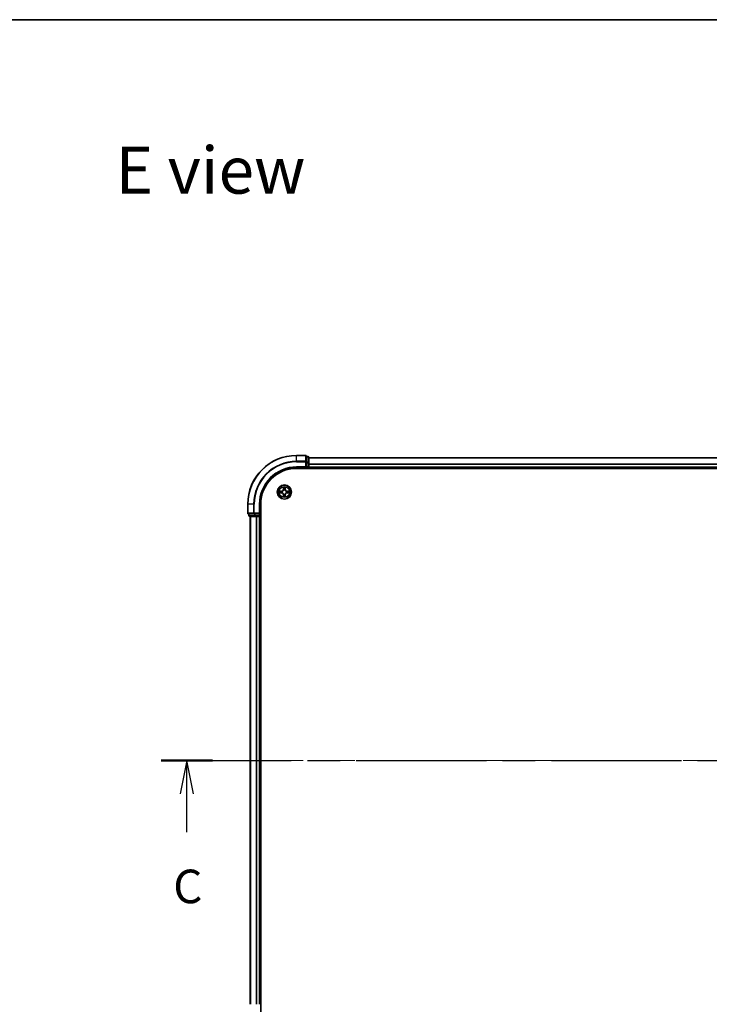
# Model space of a CAD drawing. Units: millimetres. Extents: x 0 to 9248, y 0 to 1546.
# Drawn here: x 1570 to 1853, y 1142 to 1546 of the extents above; entities that cross this region are included whole.
import ezdxf

# ---------------------------------------------------------------- set-up
doc = ezdxf.new("R2010")
doc.units = ezdxf.units.MM
doc.header["$LTSCALE"] = 2.5
doc.linetypes.add('CHAIN', pattern=[0.3543, 0.2362, -0.0295, 0.0591, -0.0295])
for name, color, linetype, lineweight in [('Border (ISO)', 7, 'Continuous', 35), ('Centerline (ISO)', 131, 'Continuous', 18), ('Section Line (ISO)', 7, 'CHAIN', 25), ('Symbol (ISO)', 7, 'Continuous', 18), ('Visible (ISO)', 7, 'Continuous', 35), ('Visible Narrow (ISO)', 7, 'Continuous', 25)]:
    doc.layers.add(name, color=color, linetype=linetype, lineweight=lineweight)
doc.styles.add('Note Text (TK)', font='MS PGothic.ttf')

# ---------------------------------------------------------------- blocks, each defined once
blk = doc.blocks.new('図面枠 tk図枠')
at = {"layer": 'Border (ISO)'}
blk.add_line((14.5, 289), (405.5, 289), dxfattribs=at)
blk = doc.blocks.new('2dTransSection92')
at = {"layer": 'Section Line (ISO)', "linetype": 'CHAIN', "ltscale": 16.419241}
blk.add_line((131.017, 233.795), (222.094, 233.795), dxfattribs=at)
at = {"layer": 'Section Line (ISO)', "linetype": 'Continuous', "lineweight": 50}
for p, q in [((131.017, 233.795), (134.834, 233.795)), ((218.277, 233.795), (222.094, 233.795))]:
    blk.add_line(p, q, dxfattribs=at)
at = {"layer": 'Section Line (ISO)', "linetype": 'Continuous'}
for p, q in [((132.925, 233.795), (132.425, 231.295)), ((132.925, 231.295), (132.925, 233.795)), ((133.425, 231.295), (132.925, 233.795)), ((220.185, 233.795), (219.685, 231.295)), ((220.185, 231.295), (220.185, 233.795)), ((220.685, 231.295), (220.185, 233.795)), ((132.925, 228.444), (132.925, 231.295)), ((220.185, 228.444), (220.185, 231.295))]:
    blk.add_line(p, q, dxfattribs=at)
at = {"layer": 'Section Line (ISO)', "char_height": 2.5, "attachment_point": 7, "style": 'Note Text (TK)'}
for insert in [(131.907, 222.37), (219.167, 222.37)]:
    blk.add_mtext('C', dxfattribs=dict(at, insert=insert))

msp = doc.modelspace()

# ---------------------------------------------------------------- linework, layer by layer
at = {"layer": 'Centerline (ISO)', "linetype": 'CHAIN', "ltscale": 23.990969}
msp.add_line((1651.0625, 1241.875), (2106.5625, 1241.875), dxfattribs=at)
at = {"layer": 'Visible (ISO)'}
for p, q in [((1687.5125, 1366.875), (1683.8125, 1366.875)), ((1687.8125, 1364.2345), (1687.8125, 1366.575)), ((1688.5125, 1366.375), (1687.8125, 1366.375)), ((1688.8125, 1363.8336), (1688.8125, 1366.075)), ((1688.8125, 1365.875), (2068.8125, 1365.875)), ((1683.8125, 1361.875), (1687.8125, 1361.875)), ((1683.8125, 1361.575), (2073.8125, 1361.575)), ((1687.5125, 1362.175), (1687.8125, 1361.875)), ((1687.8125, 1363.8336), (1687.8125, 1364.2345)), ((1687.8125, 1363.8336), (1687.8125, 1362.175)), ((1687.8125, 1361.875), (1687.8125, 1362.175)), ((1687.8125, 1361.875), (1688.5125, 1361.875)), ((1688.8125, 1362.175), (1688.8125, 1363.8336)), ((1688.8125, 1362.175), (1688.8125, 1361.875)), ((1688.8125, 1361.575), (1688.8125, 1361.875)), ((1688.8125, 1361.875), (2068.8125, 1361.875)), ((1663.8125, 1346.875), (1663.8125, 1343.175)), ((1668.8125, 1342.875), (1668.8125, 1346.875)), ((1669.1125, 1136.875), (1669.1125, 1346.875)), ((1664.1125, 1342.875), (1666.453, 1342.875)), ((1664.3125, 1342.875), (1664.3125, 1342.175)), ((1664.6125, 1341.875), (1666.8539, 1341.875)), ((1664.8125, 1341.875), (1664.8125, 1141.875)), ((1666.453, 1342.875), (1666.8539, 1342.875)), ((1668.5125, 1342.875), (1666.8539, 1342.875)), ((1666.8539, 1341.875), (1667.2294, 1341.875)), ((1667.453, 1341.875), (1667.2294, 1341.875)), ((1667.453, 1341.875), (1668.5125, 1341.875)), ((1668.8125, 1342.875), (1668.5125, 1343.175)), ((1668.5125, 1342.875), (1668.8125, 1342.875)), ((1668.8125, 1341.875), (1668.5125, 1341.875)), ((1668.8125, 1342.175), (1668.8125, 1342.875)), ((1668.8125, 1341.875), (1668.8125, 1141.875)), ((1668.8125, 1341.875), (1669.1125, 1341.875))]:
    msp.add_line(p, q, dxfattribs=at)
msp.add_circle((1678.8125, 1351.875), 2.9, dxfattribs=at)
for centre, radius, start, end in [((1683.8125, 1346.875), 20, 90, 180), ((1687.5125, 1366.575), 0.3, 0, 90), ((1688.5125, 1366.075), 0.3, 0, 90), ((1683.8125, 1346.875), 15, 90, 180), ((1683.8125, 1346.875), 14.7, 90, 180), ((1688.5125, 1362.175), 0.3, 270, 0), ((1678.8125, 1351.875), 1.2295, 167.061604, 167.063405), ((1678.8125, 1351.875), 1.2295, 102.936595, 102.938396), ((1678.8125, 1351.875), 1.2295, 100.812717, 100.813267), ((1678.8125, 1351.875), 1.2295, 79.186733, 79.187283), ((1678.8125, 1351.875), 1.2295, 77.061604, 77.063405), ((1678.8125, 1351.875), 1.2295, 12.936595, 12.938396), ((1678.8125, 1351.875), 1.2295, 169.186733, 169.187283), ((1678.8125, 1351.875), 1.2295, 190.812717, 190.813267), ((1678.8125, 1351.875), 1.2295, 192.936595, 192.938396), ((1678.8125, 1351.875), 1.2295, 257.061604, 257.063405), ((1678.8125, 1351.875), 1.2295, 259.186733, 259.187283), ((1678.8125, 1351.875), 1.2295, 280.812717, 280.813267), ((1678.8125, 1351.875), 1.2295, 282.936595, 282.938396), ((1678.8125, 1351.875), 1.2295, 347.061604, 347.063405), ((1678.8125, 1351.875), 1.2295, 10.812717, 10.813267), ((1678.8125, 1351.875), 1.2295, 349.186733, 349.187283), ((1664.1125, 1343.175), 0.3, 180, 270), ((1664.6125, 1342.175), 0.3, 180, 270), ((1668.5125, 1342.175), 0.3, 270, 0)]:
    msp.add_arc(centre, radius, start, end, dxfattribs=at)
for points, knots in [([(1676.795, 1352.2644), (1676.7943, 1352.2645), (1676.7936, 1352.2647), (1676.7918, 1352.265), (1676.7908, 1352.2652), (1676.7898, 1352.2655)], [-0.000230599076, -0.000230599076, -0.000230599076, -0.000230599076, 0, 0, 0.000338329447, 0.000338329447, 0.000338329447, 0.000338329447]), ([(1676.7898, 1352.2655), (1676.7907, 1352.265), (1676.7916, 1352.2646), (1676.7932, 1352.2639), (1676.7939, 1352.2636), (1676.7946, 1352.2632)], [-0.000338329447, -0.000338329447, -0.000338329447, -0.000338329447, 0, 0, 0.000241517914, 0.000241517914, 0.000241517914, 0.000241517914]), ([(1678.512, 1353.6337), (1678.5099, 1353.7151), (1678.4639, 1353.8063), (1678.4229, 1353.8959), (1678.4225, 1353.8968), (1678.4221, 1353.8977)], [0, 0, 0, 0, 0.0320559737, 0.0320559737, 0.0323943032, 0.0323943032, 0.0323943032, 0.0323943032]), ([(1678.4221, 1353.8977), (1678.4223, 1353.8967), (1678.4225, 1353.8957), (1678.4247, 1353.8853), (1678.4266, 1353.8759), (1678.4286, 1353.8664)], [-0.03239430317, -0.03239430317, -0.03239430317, -0.03239430317, -0.03205597372, -0.03205597372, -0.02897275834, -0.02897275834, -0.02897275834, -0.02897275834]), ([(1679.2029, 1353.8977), (1679.2025, 1353.8968), (1679.2021, 1353.8959), (1679.2013, 1353.8943), (1679.201, 1353.8936), (1679.2007, 1353.8929)], [-0.000338329447, -0.000338329447, -0.000338329447, -0.000338329447, 0, 0, 0.000241517914, 0.000241517914, 0.000241517914, 0.000241517914]), ([(1679.2019, 1353.8925), (1679.202, 1353.8932), (1679.2021, 1353.8939), (1679.2025, 1353.8957), (1679.2027, 1353.8967), (1679.2029, 1353.8977)], [-0.000230599076, -0.000230599076, -0.000230599076, -0.000230599076, 0, 0, 0.000338329447, 0.000338329447, 0.000338329447, 0.000338329447]), ([(1680.5712, 1352.1756), (1680.6526, 1352.1776), (1680.7438, 1352.2236), (1680.8334, 1352.2646), (1680.8343, 1352.265), (1680.8352, 1352.2655)], [0, 0, 0, 0, 0.0320559737, 0.0320559737, 0.0323943032, 0.0323943032, 0.0323943032, 0.0323943032]), ([(1680.8352, 1352.2655), (1680.8342, 1352.2652), (1680.8332, 1352.265), (1680.8227, 1352.2629), (1680.8133, 1352.2609), (1680.8039, 1352.2589)], [-0.03239430317, -0.03239430317, -0.03239430317, -0.03239430317, -0.03205597372, -0.03205597372, -0.02897275834, -0.02897275834, -0.02897275834, -0.02897275834]), ([(1677.0538, 1351.5745), (1676.9724, 1351.5724), (1676.8812, 1351.5265), (1676.7916, 1351.4854), (1676.7907, 1351.485), (1676.7898, 1351.4846)], [0, 0, 0, 0, 0.0320559737, 0.0320559737, 0.0323943032, 0.0323943032, 0.0323943032, 0.0323943032]), ([(1676.7898, 1351.4846), (1676.7908, 1351.4848), (1676.7918, 1351.485), (1676.8022, 1351.4872), (1676.8117, 1351.4892), (1676.8211, 1351.4911)], [-0.03239430317, -0.03239430317, -0.03239430317, -0.03239430317, -0.03205597372, -0.03205597372, -0.02897275834, -0.02897275834, -0.02897275834, -0.02897275834]), ([(1678.4231, 1349.8575), (1678.423, 1349.8568), (1678.4228, 1349.8561), (1678.4225, 1349.8543), (1678.4223, 1349.8533), (1678.4221, 1349.8523)], [-0.000230599076, -0.000230599076, -0.000230599076, -0.000230599076, 0, 0, 0.000338329447, 0.000338329447, 0.000338329447, 0.000338329447]), ([(1678.4221, 1349.8523), (1678.4225, 1349.8532), (1678.4229, 1349.8542), (1678.4237, 1349.8558), (1678.424, 1349.8564), (1678.4243, 1349.8571)], [-0.000338329447, -0.000338329447, -0.000338329447, -0.000338329447, 0, 0, 0.000241517914, 0.000241517914, 0.000241517914, 0.000241517914]), ([(1679.113, 1350.1163), (1679.1151, 1350.0349), (1679.1611, 1349.9437), (1679.2021, 1349.8542), (1679.2025, 1349.8532), (1679.2029, 1349.8523)], [0, 0, 0, 0, 0.0320559737, 0.0320559737, 0.0323943032, 0.0323943032, 0.0323943032, 0.0323943032]), ([(1679.2029, 1349.8523), (1679.2027, 1349.8533), (1679.2025, 1349.8543), (1679.2003, 1349.8648), (1679.1984, 1349.8742), (1679.1964, 1349.8836)], [-0.03239430317, -0.03239430317, -0.03239430317, -0.03239430317, -0.03205597372, -0.03205597372, -0.02897275834, -0.02897275834, -0.02897275834, -0.02897275834]), ([(1680.83, 1351.4857), (1680.8307, 1351.4855), (1680.8314, 1351.4854), (1680.8332, 1351.485), (1680.8342, 1351.4848), (1680.8352, 1351.4846)], [-0.000230599076, -0.000230599076, -0.000230599076, -0.000230599076, 0, 0, 0.000338329447, 0.000338329447, 0.000338329447, 0.000338329447]), ([(1680.8352, 1351.4846), (1680.8343, 1351.485), (1680.8334, 1351.4854), (1680.8317, 1351.4862), (1680.8311, 1351.4865), (1680.8304, 1351.4868)], [-0.000338329447, -0.000338329447, -0.000338329447, -0.000338329447, 0, 0, 0.000241517914, 0.000241517914, 0.000241517914, 0.000241517914])]:
    msp.add_open_spline(points, degree=3, knots=knots, dxfattribs=at)
for points in [[(1678.4286, 1353.8664), (1678.4472, 1353.7779), (1678.4659, 1353.688), (1678.4668, 1353.6074)], [(1680.8039, 1352.2589), (1680.7153, 1352.2403), (1680.6255, 1352.2216), (1680.5449, 1352.2207)], [(1676.8211, 1351.4911), (1676.9096, 1351.5097), (1676.9995, 1351.5284), (1677.0801, 1351.5293)], [(1679.1964, 1349.8836), (1679.1778, 1349.9722), (1679.1591, 1350.062), (1679.1582, 1350.1426)]]:
    msp.add_open_spline(points, degree=3, dxfattribs=at)
at = {"layer": 'Visible Narrow (ISO)'}
for p, q in [((1683.8125, 1366.8055), (1683.8125, 1366.875)), ((1683.8125, 1366.8055), (1687.5125, 1366.8055)), ((1683.8125, 1364.465), (1683.8125, 1366.8055)), ((1687.5125, 1364.465), (1683.8125, 1364.465)), ((1683.8125, 1364.465), (1683.8125, 1364.2345)), ((1687.5125, 1366.8055), (1687.5125, 1366.875)), ((1687.5125, 1366.8055), (1687.5125, 1364.465)), ((1687.5125, 1364.2345), (1687.5125, 1364.465)), ((1687.8125, 1366.3055), (1688.5125, 1366.3055)), ((1688.5125, 1366.3055), (1688.5125, 1366.375)), ((1688.5125, 1366.3055), (1688.5125, 1364.0641)), ((1688.8125, 1365.8287), (2068.8125, 1365.8287)), ((1683.8125, 1364.2345), (1687.5125, 1364.2345)), ((1683.8125, 1362.175), (1683.8125, 1361.875)), ((1687.5125, 1362.175), (1683.8125, 1362.175)), ((1687.5125, 1364.2345), (1687.5125, 1362.175)), ((1687.5125, 1364.2345), (1687.8125, 1364.2345)), ((1688.5125, 1364.0641), (1687.8125, 1364.0641)), ((1687.8125, 1363.8336), (1688.5125, 1363.8336)), ((1688.5125, 1362.175), (1687.8125, 1362.175)), ((1688.5125, 1363.8336), (1688.5125, 1364.0641)), ((1688.5125, 1363.8336), (1688.5125, 1362.175)), ((1688.5125, 1363.8336), (1688.8125, 1363.8336)), ((1688.5125, 1361.875), (1688.5125, 1362.175)), ((1688.5125, 1362.175), (1688.8125, 1362.175)), ((1688.5125, 1361.875), (1688.5125, 1361.575)), ((1688.8125, 1363.435), (2068.8125, 1363.435)), ((1688.8125, 1363.2813), (2068.8125, 1363.2813)), ((1688.8125, 1362.175), (2068.8125, 1362.175)), ((1677.5693, 1352.2791), (1676.7898, 1352.2655)), ((1677.0801, 1352.2207), (1677.5702, 1352.2293)), ((1677.5714, 1352.1566), (1677.2695, 1352.2053)), ((1677.5702, 1352.2293), (1677.5693, 1352.2791)), ((1677.5702, 1352.2293), (1677.5714, 1352.1566)), ((1678.4221, 1353.8977), (1678.4084, 1353.1182)), ((1678.4582, 1353.1173), (1678.4084, 1353.1182)), ((1678.4582, 1353.1173), (1678.4668, 1353.6074)), ((1678.4582, 1353.1173), (1678.5309, 1353.1161)), ((1678.4822, 1353.418), (1678.5309, 1353.1161)), ((1678.5714, 1352.7913), (1678.566, 1352.8119)), ((1679.059, 1352.8119), (1679.0536, 1352.7913)), ((1679.0941, 1353.1161), (1679.1428, 1353.418)), ((1679.1667, 1353.1173), (1679.0941, 1353.1161)), ((1679.1582, 1353.6074), (1679.1667, 1353.1173)), ((1679.1667, 1353.1173), (1679.2165, 1353.1182)), ((1679.2165, 1353.1182), (1679.2029, 1353.8977)), ((1680.0548, 1352.2293), (1680.0536, 1352.1566)), ((1680.3555, 1352.2053), (1680.0536, 1352.1566)), ((1680.0548, 1352.2293), (1680.0557, 1352.2791)), ((1680.0548, 1352.2293), (1680.5449, 1352.2207)), ((1680.8352, 1352.2655), (1680.0557, 1352.2791)), ((1676.7898, 1351.4846), (1677.5693, 1351.471)), ((1677.5702, 1351.5208), (1677.0801, 1351.5293)), ((1677.2695, 1351.5448), (1677.5714, 1351.5934)), ((1677.5702, 1351.5208), (1677.5693, 1351.471)), ((1677.5702, 1351.5208), (1677.5714, 1351.5934)), ((1677.8756, 1352.1215), (1677.8962, 1352.1161)), ((1677.8962, 1351.6339), (1677.8756, 1351.6285)), ((1678.4582, 1350.6327), (1678.4084, 1350.6318)), ((1678.4084, 1350.6318), (1678.4221, 1349.8523)), ((1678.4582, 1350.6327), (1678.5309, 1350.634)), ((1678.4668, 1350.1426), (1678.4582, 1350.6327)), ((1678.5309, 1350.634), (1678.4822, 1350.3321)), ((1678.566, 1350.9381), (1678.5714, 1350.9587)), ((1679.0536, 1350.9587), (1679.059, 1350.9381)), ((1679.1428, 1350.3321), (1679.0941, 1350.634)), ((1679.1667, 1350.6327), (1679.0941, 1350.634)), ((1679.1667, 1350.6327), (1679.1582, 1350.1426)), ((1679.1667, 1350.6327), (1679.2165, 1350.6318)), ((1679.2029, 1349.8523), (1679.2165, 1350.6318)), ((1679.7288, 1352.1161), (1679.7494, 1352.1215)), ((1679.7494, 1351.6285), (1679.7288, 1351.6339)), ((1680.0536, 1351.5934), (1680.3555, 1351.5448)), ((1680.0548, 1351.5208), (1680.0536, 1351.5934)), ((1680.5449, 1351.5293), (1680.0548, 1351.5208)), ((1680.0548, 1351.5208), (1680.0557, 1351.471)), ((1680.0557, 1351.471), (1680.8352, 1351.4846)), ((1663.882, 1346.875), (1663.8125, 1346.875)), ((1663.882, 1343.175), (1663.882, 1346.875)), ((1666.2225, 1346.875), (1663.882, 1346.875)), ((1666.2225, 1346.875), (1666.2225, 1343.175)), ((1666.2225, 1346.875), (1666.453, 1346.875)), ((1666.453, 1343.175), (1666.453, 1346.875)), ((1668.5125, 1346.875), (1668.8125, 1346.875)), ((1668.5125, 1346.875), (1668.5125, 1343.175)), ((1663.8125, 1343.175), (1663.882, 1343.175)), ((1666.2225, 1343.175), (1663.882, 1343.175)), ((1664.3125, 1342.175), (1664.382, 1342.175)), ((1664.382, 1342.175), (1664.382, 1342.875)), ((1666.6234, 1342.175), (1664.382, 1342.175)), ((1664.882, 1341.875), (1664.882, 1141.875)), ((1666.2225, 1343.175), (1666.453, 1343.175)), ((1668.5125, 1343.175), (1666.453, 1343.175)), ((1666.453, 1342.875), (1666.453, 1343.175)), ((1666.6234, 1342.875), (1666.6234, 1342.175)), ((1666.6234, 1342.175), (1666.8539, 1342.175)), ((1666.8539, 1342.175), (1666.8539, 1342.875)), ((1668.5125, 1342.175), (1666.8539, 1342.175)), ((1666.8539, 1341.875), (1666.8539, 1342.175)), ((1667.2225, 1341.875), (1667.2225, 1141.875)), ((1667.453, 1341.875), (1667.453, 1141.875)), ((1668.5125, 1342.875), (1668.5125, 1342.175)), ((1668.5125, 1342.175), (1668.8125, 1342.175)), ((1668.5125, 1341.875), (1668.5125, 1342.175)), ((1668.5125, 1341.875), (1668.5125, 1141.875)), ((1669.1125, 1342.175), (1668.8125, 1342.175))]:
    msp.add_line(p, q, dxfattribs=at)
for radius in [2.8677, 2.3092, 2.1415]:
    msp.add_circle((1678.8125, 1351.875), radius, dxfattribs=at)
for centre, radius, start, end in [((1683.8125, 1346.875), 19.9305, 90, 180), ((1683.8125, 1346.875), 17.59, 90, 180), ((1683.8125, 1346.875), 17.3595, 90, 180), ((1683.8125, 1346.875), 15.3, 90, 180), ((1678.8125, 1351.875), 2.0601, 169.074582, 190.925418), ((1678.8125, 1351.875), 1.6122, 169.692479, 190.307521), ((1677.5544, 1353.1331), 0.8542, 271, 359), ((1677.5544, 1353.1331), 0.904, 271, 359), ((1678.8125, 1351.875), 2.0601, 79.074582, 100.925418), ((1678.8125, 1351.875), 1.6122, 79.692479, 100.307521), ((1678.8125, 1351.875), 0.9688, 75.258044, 104.741956), ((1678.8125, 1351.875), 0.9475, 75.258044, 104.741956), ((1680.0706, 1353.1331), 0.904, 181, 269), ((1680.0706, 1353.1331), 0.8542, 181, 269), ((1678.8125, 1351.875), 1.6122, 349.692479, 10.307521), ((1678.8125, 1351.875), 2.0601, 349.074582, 10.925418), ((1677.5544, 1350.6169), 0.8542, 1, 89), ((1677.5544, 1350.6169), 0.904, 1, 89), ((1678.8125, 1351.875), 0.9688, 165.258044, 194.741956), ((1678.8125, 1351.875), 0.9475, 165.258044, 194.741956), ((1678.8125, 1351.875), 2.0601, 259.074582, 280.925418), ((1678.8125, 1351.875), 1.6122, 259.692479, 280.307521), ((1678.8125, 1351.875), 0.9688, 255.258044, 284.741956), ((1678.8125, 1351.875), 0.9475, 255.258044, 284.741956), ((1680.0706, 1350.6169), 0.904, 91, 179), ((1680.0706, 1350.6169), 0.8542, 91, 179), ((1678.8125, 1351.875), 0.9475, 345.258044, 14.741956), ((1678.8125, 1351.875), 0.9688, 345.258044, 14.741956)]:
    msp.add_arc(centre, radius, start, end, dxfattribs=at)
for centre, major_axis, ratio, start_param, end_param in [((1687.5125, 1366.575), (0.3, 0), 0.76822128, 0, 1.57079633), ((1687.5125, 1364.2345), (0.3, 0), 0.76822128, 0, 1.57079633), ((1688.5125, 1366.075), (0.3, 0), 0.76822128, 0, 1.57079633), ((1688.5125, 1363.8336), (0.3, 0), 0.76822128, 0, 1.57079633), ((1677.081, 1352.1709), (0.002, 0.05), 0.54850665, 0.10442473, 1.4996069), ((1676.8796, 1352.1858), (0.4402, 0.0019), 0.08673359, 0.48228184, 1.09753772), ((1677.2704, 1352.1555), (0.008, 0.0494), 0.89574018, 0.19731949, 1.55274262), ((1677.5723, 1352.1068), (0.008, 0.0494), 0.89572054, 0.1973017, 1.54834765), ((1677.9189, 1352.1101), (-0.0091, 0.0492), 0.87684641, 0.18229136, 1.17990219), ((1677.9189, 1352.1101), (-0.0149, 0.0477), 0.41070123, 0.09573579, 1.31868747), ((1678.5166, 1353.6065), (-0.05, -0.002), 0.54850665, 4.7835784, 6.17876057), ((1678.5017, 1353.8079), (0.0019, 0.4402), 0.08673359, 2.04405494, 2.65931081), ((1678.532, 1353.4171), (-0.0494, -0.008), 0.89574018, 4.73044269, 6.08586581), ((1678.5774, 1352.7686), (-0.0492, 0.0091), 0.87684642, 5.10328313, 6.10089396), ((1678.5774, 1352.7686), (-0.0477, 0.0149), 0.41070123, 4.96449783, 6.18744952), ((1678.5807, 1353.1152), (-0.0494, -0.008), 0.89572054, 4.73483766, 6.08588361), ((1679.0443, 1353.1152), (0.0494, -0.008), 0.89572054, 0.1973017, 1.54834765), ((1679.0476, 1352.7686), (0.0477, 0.0149), 0.41070123, 0.09573579, 1.31868747), ((1679.0476, 1352.7686), (0.0492, 0.0091), 0.87684641, 0.18229136, 1.17990219), ((1679.093, 1353.4171), (0.0494, -0.008), 0.89574018, 0.19731949, 1.55274262), ((1679.1084, 1353.6065), (0.05, -0.002), 0.54850665, 0.10442473, 1.4996069), ((1679.1233, 1353.8079), (0.0019, -0.4402), 0.08673359, 0.48228184, 1.09753772), ((1679.7061, 1352.1101), (0.0091, 0.0492), 0.87684642, 5.10328313, 6.10089396), ((1679.7061, 1352.1101), (0.0149, 0.0477), 0.41070123, 4.96449783, 6.18744952), ((1680.0527, 1352.1068), (-0.008, 0.0494), 0.89572054, 4.73483766, 6.08588361), ((1680.7454, 1352.1858), (0.4402, -0.0019), 0.08673359, 2.04405494, 2.65931081), ((1680.3546, 1352.1555), (-0.008, 0.0494), 0.89574018, 4.73044269, 6.08586581), ((1680.544, 1352.1709), (-0.002, 0.05), 0.54850665, 4.7835784, 6.17876057), ((1677.081, 1351.5791), (0.002, -0.05), 0.54850665, 4.7835784, 6.17876057), ((1676.8796, 1351.5642), (0.4402, -0.0019), 0.08673359, 5.18564759, 5.80090347), ((1677.2704, 1351.5946), (0.008, -0.0494), 0.89574018, 4.73044269, 6.08586581), ((1677.5723, 1351.6432), (0.008, -0.0494), 0.89572054, 4.73483766, 6.08588361), ((1677.9189, 1351.6399), (-0.0091, -0.0492), 0.87684642, 5.10328313, 6.10089396), ((1677.9189, 1351.6399), (-0.0149, -0.0477), 0.41070123, 4.96449783, 6.18744952), ((1678.5017, 1349.9421), (0.0019, -0.4402), 0.08673359, 3.62387449, 4.23913037), ((1678.5166, 1350.1435), (-0.05, 0.002), 0.54850665, 0.10442473, 1.4996069), ((1678.532, 1350.3329), (-0.0494, 0.008), 0.89574018, 0.19731949, 1.55274262), ((1678.5774, 1350.9814), (-0.0492, -0.0091), 0.87684641, 0.18229136, 1.17990219), ((1678.5774, 1350.9814), (-0.0477, -0.0149), 0.41070123, 0.09573579, 1.31868747), ((1678.5807, 1350.6348), (-0.0494, 0.008), 0.89572054, 0.1973017, 1.54834765), ((1679.0443, 1350.6348), (0.0494, 0.008), 0.89572054, 4.73483766, 6.08588361), ((1679.0476, 1350.9814), (0.0477, -0.0149), 0.41070123, 4.96449783, 6.18744952), ((1679.0476, 1350.9814), (0.0492, -0.0091), 0.87684642, 5.10328313, 6.10089396), ((1679.093, 1350.3329), (0.0494, 0.008), 0.89574018, 4.73044269, 6.08586581), ((1679.1084, 1350.1435), (0.05, 0.002), 0.54850665, 4.7835784, 6.17876057), ((1679.1233, 1349.9421), (0.0019, 0.4402), 0.08673359, 5.18564759, 5.80090347), ((1679.7061, 1351.6399), (0.0149, -0.0477), 0.41070123, 0.09573579, 1.31868747), ((1679.7061, 1351.6399), (0.0091, -0.0492), 0.87684641, 0.18229136, 1.17990219), ((1680.0527, 1351.6432), (-0.008, -0.0494), 0.89572054, 0.1973017, 1.54834765), ((1680.3546, 1351.5946), (-0.008, -0.0494), 0.89574018, 0.19731949, 1.55274262), ((1680.7454, 1351.5642), (0.4402, 0.0019), 0.08673359, 3.62387449, 4.23913037), ((1680.544, 1351.5791), (-0.002, -0.05), 0.54850665, 0.10442473, 1.4996069), ((1664.1125, 1343.175), (0, -0.3), 0.76822128, 4.71238898, 6.28318531), ((1664.6125, 1342.175), (0, -0.3), 0.76822128, 4.71238898, 6.28318531), ((1666.453, 1343.175), (0, -0.3), 0.76822128, 4.71238898, 6.28318531), ((1666.8539, 1342.175), (0, -0.3), 0.76822128, 4.71238898, 6.28318531)]:
    msp.add_ellipse(centre, major_axis=major_axis, ratio=ratio, start_param=start_param, end_param=end_param, dxfattribs=at)
for points in [[(1676.7946, 1352.2632), (1676.8826, 1352.2229), (1676.973, 1352.1776), (1677.0538, 1352.1756)], [(1677.0801, 1352.2207), (1676.9915, 1352.2217), (1676.8919, 1352.2441), (1676.795, 1352.2644)], [(1677.0538, 1352.1756), (1677.1274, 1352.1737), (1677.1878, 1352.1696), (1677.2263, 1352.1635)], [(1677.2263, 1352.1635), (1677.327, 1352.1473), (1677.4276, 1352.1312), (1677.5283, 1352.1151)], [(1677.9022, 1352.1571), (1677.7869, 1352.1367), (1677.6779, 1352.1385), (1677.5714, 1352.1566)], [(1678.524, 1353.4612), (1678.5179, 1353.4997), (1678.5138, 1353.5602), (1678.512, 1353.6337)], [(1678.5725, 1353.1592), (1678.5563, 1353.2599), (1678.5402, 1353.3605), (1678.524, 1353.4612)], [(1678.5309, 1353.1161), (1678.549, 1353.0096), (1678.5508, 1352.9006), (1678.5304, 1352.7853)], [(1678.566, 1352.8119), (1678.5906, 1352.9331), (1678.5904, 1353.0473), (1678.5725, 1353.1592)], [(1679.0525, 1353.1592), (1679.0346, 1353.0473), (1679.0344, 1352.9331), (1679.059, 1352.8119)], [(1679.101, 1353.4612), (1679.0848, 1353.3605), (1679.0687, 1353.2599), (1679.0525, 1353.1592)], [(1679.0945, 1352.7853), (1679.0742, 1352.9006), (1679.076, 1353.0096), (1679.0941, 1353.1161)], [(1679.113, 1353.6337), (1679.1112, 1353.5602), (1679.1071, 1353.4997), (1679.101, 1353.4612)], [(1679.2007, 1353.8929), (1679.1604, 1353.8049), (1679.1151, 1353.7145), (1679.113, 1353.6337)], [(1679.1582, 1353.6074), (1679.1592, 1353.696), (1679.1816, 1353.7956), (1679.2019, 1353.8925)], [(1680.0536, 1352.1566), (1679.9471, 1352.1385), (1679.8381, 1352.1367), (1679.7228, 1352.1571)], [(1680.0967, 1352.1151), (1680.1974, 1352.1312), (1680.298, 1352.1473), (1680.3987, 1352.1635)], [(1680.3987, 1352.1635), (1680.4372, 1352.1696), (1680.4976, 1352.1737), (1680.5712, 1352.1756)], [(1677.2263, 1351.5865), (1677.1878, 1351.5804), (1677.1274, 1351.5763), (1677.0538, 1351.5745)], [(1677.5283, 1351.635), (1677.4276, 1351.6188), (1677.327, 1351.6027), (1677.2263, 1351.5865)], [(1677.5283, 1352.1151), (1677.6402, 1352.0971), (1677.7544, 1352.0969), (1677.8756, 1352.1215)], [(1677.8756, 1351.6285), (1677.7544, 1351.6531), (1677.6402, 1351.6529), (1677.5283, 1351.635)], [(1677.5714, 1351.5934), (1677.6779, 1351.6115), (1677.7869, 1351.6133), (1677.9022, 1351.593)], [(1678.4668, 1350.1426), (1678.4658, 1350.054), (1678.4434, 1349.9544), (1678.4231, 1349.8575)], [(1678.4243, 1349.8571), (1678.4646, 1349.9451), (1678.5099, 1350.0356), (1678.512, 1350.1163)], [(1678.512, 1350.1163), (1678.5138, 1350.1899), (1678.5179, 1350.2503), (1678.524, 1350.2889)], [(1678.524, 1350.2889), (1678.5402, 1350.3895), (1678.5563, 1350.4901), (1678.5725, 1350.5908)], [(1678.5304, 1350.9647), (1678.5508, 1350.8494), (1678.549, 1350.7404), (1678.5309, 1350.634)], [(1678.5725, 1350.5908), (1678.5904, 1350.7027), (1678.5906, 1350.817), (1678.566, 1350.9381)], [(1679.059, 1350.9381), (1679.0344, 1350.817), (1679.0346, 1350.7027), (1679.0525, 1350.5908)], [(1679.0525, 1350.5908), (1679.0687, 1350.4901), (1679.0848, 1350.3895), (1679.101, 1350.2889)], [(1679.0941, 1350.634), (1679.076, 1350.7404), (1679.0742, 1350.8494), (1679.0945, 1350.9647)], [(1679.101, 1350.2889), (1679.1071, 1350.2503), (1679.1112, 1350.1899), (1679.113, 1350.1163)], [(1679.7228, 1351.593), (1679.8381, 1351.6133), (1679.9471, 1351.6115), (1680.0536, 1351.5934)], [(1679.7494, 1352.1215), (1679.8705, 1352.0969), (1679.9848, 1352.0971), (1680.0967, 1352.1151)], [(1680.0967, 1351.635), (1679.9848, 1351.6529), (1679.8705, 1351.6531), (1679.7494, 1351.6285)], [(1680.3987, 1351.5865), (1680.298, 1351.6027), (1680.1974, 1351.6188), (1680.0967, 1351.635)], [(1680.5712, 1351.5745), (1680.4976, 1351.5763), (1680.4372, 1351.5804), (1680.3987, 1351.5865)], [(1680.5449, 1351.5293), (1680.6335, 1351.5283), (1680.7331, 1351.5059), (1680.83, 1351.4857)], [(1680.8304, 1351.4868), (1680.7424, 1351.5271), (1680.652, 1351.5725), (1680.5712, 1351.5745)]]:
    msp.add_open_spline(points, degree=3, dxfattribs=at)
for points, knots in [([(1677.8962, 1352.1161), (1677.9802, 1352.1434), (1678.146, 1352.2204), (1678.3573, 1352.4039), (1678.4973, 1352.604), (1678.5509, 1352.7283), (1678.5714, 1352.7913)], [-0.174866013, -0.174866013, -0.174866013, -0.174866013, -0.145995309, -0.117124605, -0.095471577, -0.073818549, -0.073818549, -0.073818549, -0.073818549]), ([(1678.5304, 1352.7853), (1678.5118, 1352.7254), (1678.4629, 1352.6073), (1678.3358, 1352.4194), (1678.1397, 1352.2518), (1677.9821, 1352.1819), (1677.9022, 1352.1571)], [0.073818549, 0.073818549, 0.073818549, 0.073818549, 0.095471577, 0.117124605, 0.145995309, 0.174866013, 0.174866013, 0.174866013, 0.174866013]), ([(1679.0536, 1352.7913), (1679.0809, 1352.7073), (1679.1579, 1352.5415), (1679.3414, 1352.3302), (1679.5415, 1352.1903), (1679.6658, 1352.1366), (1679.7288, 1352.1161)], [-0.174866013, -0.174866013, -0.174866013, -0.174866013, -0.145995309, -0.117124605, -0.095471577, -0.073818549, -0.073818549, -0.073818549, -0.073818549]), ([(1679.7228, 1352.1571), (1679.6629, 1352.1757), (1679.5448, 1352.2246), (1679.3569, 1352.3518), (1679.1893, 1352.5478), (1679.1194, 1352.7054), (1679.0945, 1352.7853)], [0.073818549, 0.073818549, 0.073818549, 0.073818549, 0.095471577, 0.117124605, 0.145995309, 0.174866013, 0.174866013, 0.174866013, 0.174866013]), ([(1678.5714, 1350.9587), (1678.5441, 1351.0427), (1678.4671, 1351.2085), (1678.2836, 1351.4198), (1678.0835, 1351.5598), (1677.9592, 1351.6134), (1677.8962, 1351.6339)], [-0.174866013, -0.174866013, -0.174866013, -0.174866013, -0.145995309, -0.117124605, -0.095471577, -0.073818549, -0.073818549, -0.073818549, -0.073818549]), ([(1677.9022, 1351.593), (1677.9621, 1351.5744), (1678.0802, 1351.5255), (1678.2681, 1351.3983), (1678.4357, 1351.2023), (1678.5056, 1351.0446), (1678.5304, 1350.9647)], [0.073818549, 0.073818549, 0.073818549, 0.073818549, 0.095471577, 0.117124605, 0.145995309, 0.174866013, 0.174866013, 0.174866013, 0.174866013]), ([(1679.7288, 1351.6339), (1679.6448, 1351.6066), (1679.479, 1351.5296), (1679.2677, 1351.3461), (1679.1277, 1351.146), (1679.0741, 1351.0217), (1679.0536, 1350.9587)], [-0.174866013, -0.174866013, -0.174866013, -0.174866013, -0.145995309, -0.117124605, -0.095471577, -0.073818549, -0.073818549, -0.073818549, -0.073818549]), ([(1679.0945, 1350.9647), (1679.1132, 1351.0247), (1679.162, 1351.1428), (1679.2892, 1351.3306), (1679.4853, 1351.4982), (1679.6429, 1351.5681), (1679.7228, 1351.593)], [0.073818549, 0.073818549, 0.073818549, 0.073818549, 0.095471577, 0.117124605, 0.145995309, 0.174866013, 0.174866013, 0.174866013, 0.174866013])]:
    msp.add_open_spline(points, degree=3, knots=knots, dxfattribs=at)

# ---------------------------------------------------------------- block references
at = {"xscale": 5.5, "yscale": 5.5, "zscale": 5.5}
msp.add_blockref('図面枠 tk図枠', (907.75, -44), dxfattribs=at)
at = {"layer": 'Section Line (ISO)', "xscale": 5.5, "yscale": 5.5, "zscale": 5.5}
msp.add_blockref('2dTransSection92', (907.75, -44), dxfattribs=at)

# ---------------------------------------------------------------- texts
at = {"layer": 'Symbol (ISO)', "color": 7, "insert": (1609.5709, 1483.8193), "char_height": 19.25, "attachment_point": 4, "line_spacing_factor": 1.5, "style": 'Note Text (TK)'}
msp.add_mtext('\\fＭＳ Ｐゴシック|b0|i0;{\\H19.2500;E view}', dxfattribs=at)

doc.saveas('drawing.dxf')
